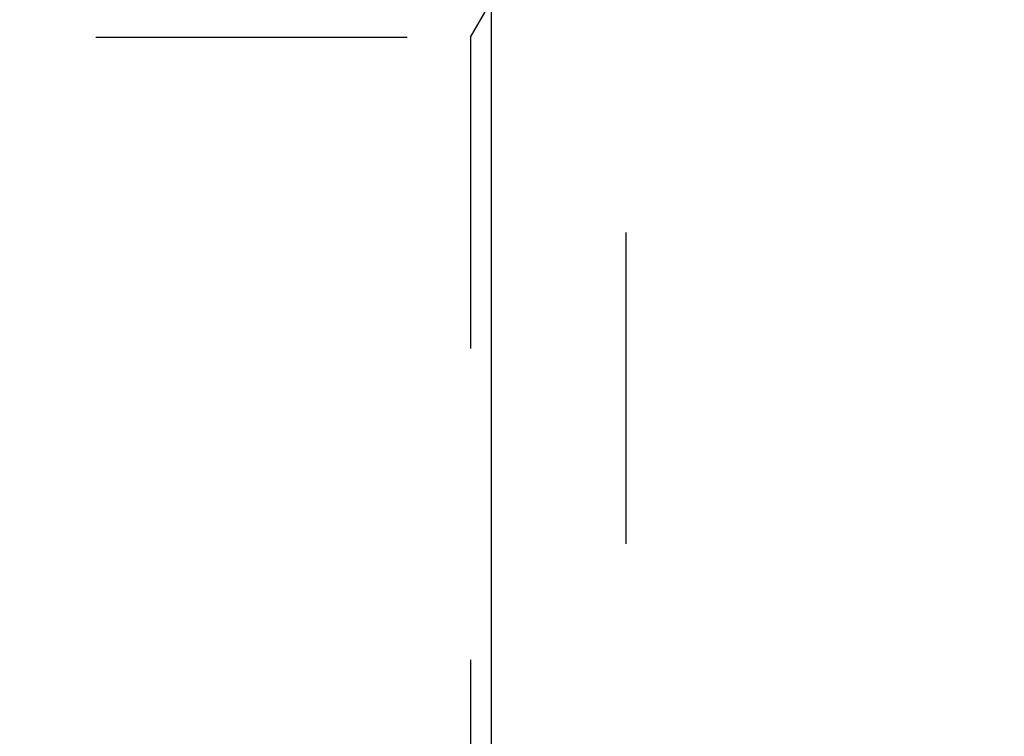
# Model space of a CAD drawing. Units: millimetres. Extents: x 0 to 420, y 0 to 297.
# Drawn here: x 202 to 209, y 149 to 155 of the extents above; entities that cross this region are included whole.
import ezdxf
from ezdxf.enums import TextEntityAlignment as Align

# ---------------------------------------------------------------- set-up
doc = ezdxf.new("R2010")
doc.units = ezdxf.units.MM
doc.header["$LTSCALE"] = 23.1
doc.linetypes.add('CENTER', pattern=[0.6, 0.375, -0.075, 0.075, -0.075])
doc.linetypes.add('HIDDEN', pattern=[0.2, 0.1, -0.1])
doc.layers.get('0').update_dxf_attribs({"linetype": 'CONTINUOUS'})
for name, color, linetype in [('30338320_AXIS', 7, 'CONTINUOUS'), ('30338320_DIM', 7, 'CONTINUOUS'), ('30338320_HL', 7, 'CONTINUOUS')]:
    doc.layers.add(name, color=color, linetype=linetype)
doc.styles.get("Standard").update_dxf_attribs({"font": 'TXT.SHX', "width": 0.7})
doc.dimstyles.new('DIMSTYLE_1', dxfattribs={"dimtxt": 3.5, "dimasz": 3.5, "dimexe": 0.18, "dimexo": 0.0625, "dimgap": 0.09, "dimtad": 1, "dimdec": 3, "dimdsep": 46, "dimtxsty": 'STANDARD', "dimblk": '_FILLED', "dimblk1": '_FILLED', "dimblk2": '_FILLED', "dimcen": 0.09, "dimclrt": 2, "dimadec": 0, "dimazin": 0, "dimtp": 0.1, "dimtm": 0.1, "dimtfac": 1, "dimtdec": 3, "dimtofl": 0, "dimtmove": 0, "dimatfit": 3, "dimldrblk": '_FILLED', "dimfxl": 1, "dimtolj": 1, "dimarcsym": 0})

# ---------------------------------------------------------------- blocks, each defined once
blk = doc.blocks.new('_FILLED')
at = {"color": 0, "linetype": 'BYBLOCK'}
blk.add_solid([(0, 0), (-1, 0.125), (-1, -0.125)], dxfattribs=at)
blk = doc.blocks.new('*D5')
at = {"layer": '30338320_DIM', "color": 3, "linetype": 'CONTINUOUS'}
for p, q in [((50.1117, 157.1315), (50.1117, 163.1315)), ((50.1117, 163.1315), (50.1117, 149.1315)), ((212.0117, 157.1315), (48.6117, 157.1315)), ((50.1117, 122.6542), (50.1117, 149.1315)), ((212.0117, 141.1315), (48.6117, 141.1315)), ((50.1117, 141.1315), (50.1117, 122.6542))]:
    blk.add_line(p, q, dxfattribs=at)
at = {"layer": '30338320_DIM', "color": 3, "linetype": 'CONTINUOUS', "xscale": 3.5, "yscale": 3.5, "zscale": 3.5}
for p, rotation in [((50.1117, 157.1315), 270), ((50.1117, 141.1315), 90)]:
    blk.add_blockref('_FILLED', p, dxfattribs=dict(at, rotation=rotation))
at = {"layer": '30338320_DIM', "color": 2, "linetype": 'CONTINUOUS'}
for s, width, p in [('x1', 0.642857, (49.2367, 134.9042)), ('16', 0.678571, (49.2367, 130.4042)), ('M', 0.857143, (49.2367, 125.6542))]:
    blk.add_text(s, height=3.5, rotation=90, dxfattribs=dict(at, width=width)).set_placement(p, align=Align.RIGHT)

msp = doc.modelspace()

# ---------------------------------------------------------------- linework, layer by layer
at = {"layer": '30338320_AXIS', "color": 3, "linetype": 'CENTER'}
msp.add_line((205.5117, 119.1315), (205.5117, 177.8518), dxfattribs=at)
at = {"layer": '30338320_HL', "color": 6, "linetype": 'HIDDEN'}
for p, q in [((205.357, 154.6315), (206.5117, 156.6315)), ((206.5117, 141.6315), (206.5117, 156.6315)), ((133.2758, 154.6315), (205.357, 154.6315)), ((205.357, 154.6315), (205.357, 143.6315))]:
    msp.add_line(p, q, dxfattribs=at)

# ---------------------------------------------------------------- dimensions: what is measured, and where the dimension line sits
at = {"layer": '30338320_DIM', "color": 3, "linetype": 'CONTINUOUS'}
dim = msp.add_linear_dim(base=(50.1117, 157.1315), p1=(212.0117, 141.1315), p2=(212.0117, 157.1315), angle=90, text='M<>x1', dimstyle='DIMSTYLE_1', dxfattribs=at)
dim.commit()
dim.dimension.update_dxf_attribs({"geometry": '*D5', "text_midpoint": (49.2229, 125.4267), "dimtype": 160})

doc.saveas('drawing.dxf')
